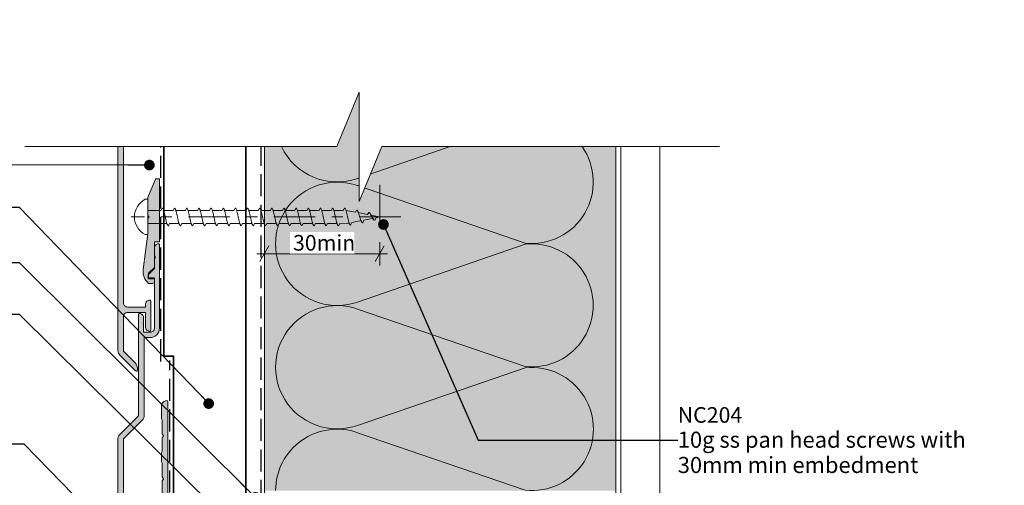
# Model space of a CAD drawing. Units: millimetres. Extents: x -198 to 184, y -213 to 232.
# Drawn here: x -68 to 184, y 113 to 232 of the extents above; entities that cross this region are included whole.
import ezdxf

# ---------------------------------------------------------------- set-up
doc = ezdxf.new("R2010")
doc.units = ezdxf.units.MM
doc.header["$MEASUREMENT"] = 0
for name, pattern in [('Double Dashed', [21.872221, 10.583333, -4.233333, 2.822222, -4.233333]), ('Hidden Line', [7.824444, 5.644444, -2.18]), ('Wipeout_Contour', [1000, 0, -1000])]:
    doc.linetypes.add(name, pattern=pattern)
for name, color, linetype, lineweight in [('0_Pen_No__1', 7, 'Continuous', 18), ('0_Pen_No__181', 7, 'Continuous', 5), ('0_Pen_No__182', 7, 'Continuous', 13), ('0_Pen_No__183', 7, 'Continuous', 18), ('0_Pen_No__184', 7, 'Continuous', 25), ('0_Pen_No__201', 1, 'Continuous', 25), ('0_Pen_No__41', 7, 'Continuous', 35), ('0_Pen_No__86', 7, 'Continuous', 25)]:
    doc.layers.add(name, color=color, linetype=linetype, lineweight=lineweight)
for name, color, linetype, lineweight, true_color in [('0_Pen_No__193', 7, 'Continuous', 13, 0xb9b9b9), ('0_Pen_No__195', 7, 'Continuous', 13, 0x8b8b8b), ('0_Pen_No__197', 7, 'Continuous', 13, 0x5c5c5c), ('0_Pen_No__236', 7, 'Continuous', 0, 0xf5f2da)]:
    doc.layers.add(name, color=color, linetype=linetype, lineweight=lineweight, true_color=true_color)
doc.styles.add('GENERATED_STYLE_1', font='txt')
doc.styles.add('GENERATED_STYLE_2', font='txt')
doc.dimstyles.new('GENERATED_STYLE__1', dxfattribs={"dimtxt": 4, "dimasz": 3.04, "dimexe": 0.18, "dimexo": 0.0625, "dimgap": 0, "dimtad": 1, "dimtih": 1, "dimtoh": 1, "dimdec": 0, "dimzin": 0, "dimdsep": 46, "dimtxsty": 'GENERATED_STYLE_1', "dimblk": 'ARROWHEAD_2', "dimblk1": 'ARROWHEAD_2', "dimblk2": 'ARROWHEAD_2', "dimcen": 0.09, "dimse1": 1, "dimse2": 1, "dimclrd": 7, "dimclre": 7, "dimclrt": 7, "dimadec": 0, "dimazin": 0, "dimtfac": 1, "dimtdec": 4, "dimtmove": 0, "dimatfit": 3, "dimfxl": 0, "dimtolj": 1, "dimtzin": 0, "dimarcsym": 0})
doc.dimstyles.new('GENERATED_STYLE__4', dxfattribs={"dimtxt": 0.18, "dimasz": 5.472, "dimexe": 0.18, "dimexo": 0.0625, "dimgap": 0, "dimtad": 0, "dimtih": 1, "dimtoh": 1, "dimdec": 4, "dimzin": 0, "dimdsep": 46, "dimcen": 0.09, "dimadec": 0, "dimazin": 0, "dimtfac": 1, "dimtdec": 4, "dimtmove": 0, "dimatfit": 3, "dimldrblk": 'ARROWHEAD_11', "dimfxl": 0, "dimtolj": 1, "dimtzin": 0, "dimarcsym": 0})

# ---------------------------------------------------------------- blocks, each defined once
blk = doc.blocks.new('*D9')
at = {"layer": '0_Pen_No__181', "color": 7, "linetype": 'Continuous', "lineweight": 5}
for p, q in [((-5.48, 168.96), (-5.48, 174.96)), ((24.06, 168.96), (24.06, 174.96)), ((-7.43, 171.96), (-5.48, 171.96)), ((-5.48, 171.96), (24.06, 171.96)), ((24.06, 171.96), (26.02, 171.96))]:
    blk.add_line(p, q, dxfattribs=at)
at = {"layer": '0_Pen_No__183', "color": 7, "linetype": 'Continuous', "lineweight": 18}
for p, q in [((-4.32, 173.96), (-6.63, 169.96)), ((22.91, 169.96), (25.22, 173.96))]:
    blk.add_line(p, q, dxfattribs=at)
at = {"color": 254, "linetype": 'Wipeout_Contour', "lineweight": 0, "ltscale": 700.795602}
blk.add_wipeout([(1.06, 171.97), (17.53, 171.97), (17.53, 177.55), (1.06, 177.55)], dxfattribs=at)
at = {"layer": '0_Pen_No__86', "color": 7, "lineweight": 25, "insert": (1.85, 172.76), "char_height": 4, "attachment_point": 7, "style": 'GENERATED_STYLE_1'}
blk.add_mtext('\\A1;{\\pql;\\fArial|b0|i0|c0|p34;30min}', dxfattribs=at)
blk = doc.blocks.new('ARROWHEAD_2')
at = {"color": 0, "linetype": 'Continuous', "lineweight": 0}
for p, q in [((0, 0), (-1, 0)), ((-0.378, -0.655), (0.378, 0.655))]:
    blk.add_line(p, q, dxfattribs=at)
blk = doc.blocks.new('CI Tools Screw[3]_1', base_point=(-35.34, 181.38))
at = {"layer": '0_Pen_No__195', "color": 252, "linetype": 'Continuous', "lineweight": 13, "true_color": 0x8b8b8b}
for p, q in [((-35.34, 185.91), (-36.02, 185.91)), ((-35.34, 176.85), (-35.34, 185.91)), ((-35.34, 183.04), (-35.34, 179.72)), ((-35.34, 183.04), (-31.94, 183.04)), ((-31.94, 183.04), (-31.62, 183.64)), ((-31.31, 183.04), (-28.82, 183.04)), ((-28.82, 183.04), (-28.51, 183.64)), ((-28.2, 183.04), (-25.71, 183.04)), ((-25.71, 183.04), (-25.4, 183.64)), ((-25.09, 183.04), (-22.6, 183.04)), ((-22.6, 183.04), (-22.29, 183.64)), ((-21.98, 183.04), (-19.49, 183.04)), ((-19.49, 183.04), (-19.18, 183.64)), ((-18.87, 183.04), (-16.38, 183.04)), ((-16.38, 183.04), (-16.07, 183.64)), ((-15.76, 183.04), (-13.27, 183.04)), ((-13.27, 183.04), (-12.96, 183.64)), ((-12.65, 183.04), (-10.16, 183.04)), ((-10.16, 183.04), (-9.85, 183.64)), ((-9.54, 183.04), (-7.05, 183.04)), ((-7.05, 183.04), (-6.74, 183.64)), ((-6.42, 183.04), (-3.94, 183.04)), ((-3.94, 183.04), (-3.62, 183.64)), ((-3.31, 183.04), (-0.82, 183.04)), ((-0.82, 183.04), (-0.51, 183.64)), ((-0.2, 183.04), (2.29, 183.04)), ((2.29, 183.04), (2.6, 183.64)), ((2.91, 183.04), (5.4, 183.04)), ((5.4, 183.04), (5.71, 183.64)), ((6.02, 183.04), (8.51, 183.04)), ((8.51, 183.04), (8.82, 183.64)), ((9.13, 183.04), (11.62, 183.04)), ((11.62, 183.04), (11.93, 183.64)), ((12.24, 183.04), (14.73, 183.04)), ((14.73, 183.04), (15.04, 183.64)), ((15.35, 183.04), (17.84, 182.62)), ((17.84, 182.62), (18.15, 183.16)), ((18.46, 182.5), (20.95, 182)), ((20.95, 182), (21.26, 182.54)), ((21.58, 181.88), (24.06, 181.38)), ((-35.34, 179.72), (-30.35, 179.72)), ((-29.76, 179.72), (-30.07, 179.12)), ((-29.76, 179.72), (-27.27, 179.72)), ((-26.65, 179.72), (-26.96, 179.12)), ((-26.65, 179.72), (-24.16, 179.72)), ((-23.54, 179.72), (-23.85, 179.12)), ((-23.54, 179.72), (-21.05, 179.72)), ((-20.42, 179.72), (-20.74, 179.12)), ((-20.42, 179.72), (-17.94, 179.72)), ((-17.31, 179.72), (-17.62, 179.12)), ((-17.31, 179.72), (-14.82, 179.72)), ((-14.2, 179.72), (-14.51, 179.12)), ((-14.2, 179.72), (-11.71, 179.72)), ((-11.09, 179.72), (-11.4, 179.12)), ((-11.09, 179.72), (-8.6, 179.72)), ((-7.98, 179.72), (-8.29, 179.12)), ((-7.98, 179.72), (-5.49, 179.72)), ((-4.87, 179.72), (-5.18, 179.12)), ((-4.87, 179.72), (-2.38, 179.72)), ((-1.76, 179.72), (-2.07, 179.12)), ((-1.76, 179.72), (0.73, 179.72)), ((1.35, 179.72), (1.04, 179.12)), ((1.35, 179.72), (3.84, 179.72)), ((4.46, 179.72), (4.15, 179.12)), ((4.46, 179.72), (6.95, 179.72)), ((7.58, 179.72), (7.26, 179.12)), ((7.58, 179.72), (10.06, 179.72)), ((10.69, 179.72), (10.38, 179.12)), ((10.69, 179.72), (13.18, 179.72)), ((13.8, 179.72), (13.49, 179.12)), ((13.8, 179.72), (16.29, 179.82)), ((16.91, 179.95), (16.6, 179.29)), ((16.91, 179.95), (19.4, 180.45)), ((20.02, 180.57), (19.71, 179.91)), ((20.02, 180.57), (22.51, 181.07)), ((23.13, 181.19), (22.82, 180.53)), ((23.13, 181.19), (24.06, 181.38)), ((-36.02, 176.85), (-35.34, 176.85))]:
    blk.add_line(p, q, dxfattribs=at)
at = {"layer": '0_Pen_No__195', "color": 252, "linetype": 'Continuous', "lineweight": 13, "true_color": 0x8b8b8b, "flags": 128}
for points in [[(-31.62, 183.64), (-31.58, 183.63), (-31.54, 183.61), (-31.49, 183.56), (-31.45, 183.5), (-31.41, 183.43), (-31.36, 183.34), (-31.32, 183.23), (-31.28, 183.11), (-31.24, 182.98), (-31.19, 182.83), (-31.15, 182.68), (-31.11, 182.51), (-31.06, 182.34), (-31.02, 182.15), (-30.98, 181.97), (-30.93, 181.77), (-30.89, 181.58), (-30.85, 181.38), (-30.8, 181.18), (-30.76, 180.99), (-30.72, 180.8), (-30.67, 180.61), (-30.63, 180.43), (-30.59, 180.25), (-30.54, 180.08), (-30.5, 179.93), (-30.46, 179.78), (-30.41, 179.65), (-30.37, 179.53), (-30.33, 179.42), (-30.28, 179.33), (-30.24, 179.26), (-30.2, 179.2), (-30.15, 179.15), (-30.11, 179.13), (-30.07, 179.12)], [(-28.51, 183.64), (-28.47, 183.63), (-28.43, 183.61), (-28.38, 183.56), (-28.34, 183.5), (-28.3, 183.43), (-28.25, 183.34), (-28.21, 183.23), (-28.17, 183.11), (-28.12, 182.98), (-28.08, 182.83), (-28.04, 182.68), (-27.99, 182.51), (-27.95, 182.34), (-27.91, 182.15), (-27.86, 181.97), (-27.82, 181.77), (-27.78, 181.58), (-27.74, 181.38), (-27.69, 181.18), (-27.65, 180.99), (-27.61, 180.8), (-27.56, 180.61), (-27.52, 180.43), (-27.48, 180.25), (-27.43, 180.08), (-27.39, 179.93), (-27.35, 179.78), (-27.3, 179.65), (-27.26, 179.53), (-27.22, 179.42), (-27.17, 179.33), (-27.13, 179.26), (-27.09, 179.2), (-27.04, 179.15), (-27, 179.13), (-26.96, 179.12)], [(-25.4, 183.64), (-25.36, 183.63), (-25.32, 183.61), (-25.27, 183.56), (-25.23, 183.5), (-25.19, 183.43), (-25.14, 183.34), (-25.1, 183.23), (-25.06, 183.11), (-25.01, 182.98), (-24.97, 182.83), (-24.93, 182.68), (-24.88, 182.51), (-24.84, 182.34), (-24.8, 182.15), (-24.75, 181.97), (-24.71, 181.77), (-24.67, 181.58), (-24.62, 181.38), (-24.58, 181.18), (-24.54, 180.99), (-24.49, 180.8), (-24.45, 180.61), (-24.41, 180.43), (-24.36, 180.25), (-24.32, 180.08), (-24.28, 179.93), (-24.24, 179.78), (-24.19, 179.65), (-24.15, 179.53), (-24.11, 179.42), (-24.06, 179.33), (-24.02, 179.26), (-23.98, 179.2), (-23.93, 179.15), (-23.89, 179.13), (-23.85, 179.12)], [(-22.29, 183.64), (-22.25, 183.63), (-22.2, 183.61), (-22.16, 183.56), (-22.12, 183.5), (-22.07, 183.43), (-22.03, 183.34), (-21.99, 183.23), (-21.95, 183.11), (-21.9, 182.98), (-21.86, 182.83), (-21.82, 182.68), (-21.77, 182.51), (-21.73, 182.34), (-21.69, 182.15), (-21.64, 181.97), (-21.6, 181.77), (-21.56, 181.58), (-21.51, 181.38), (-21.47, 181.18), (-21.43, 180.99), (-21.38, 180.8), (-21.34, 180.61), (-21.3, 180.43), (-21.25, 180.25), (-21.21, 180.08), (-21.17, 179.93), (-21.12, 179.78), (-21.08, 179.65), (-21.04, 179.53), (-20.99, 179.42), (-20.95, 179.33), (-20.91, 179.26), (-20.86, 179.2), (-20.82, 179.15), (-20.78, 179.13), (-20.74, 179.12)], [(-19.18, 183.64), (-19.14, 183.63), (-19.09, 183.61), (-19.05, 183.56), (-19.01, 183.5), (-18.96, 183.43), (-18.92, 183.34), (-18.88, 183.23), (-18.83, 183.11), (-18.79, 182.98), (-18.75, 182.83), (-18.7, 182.68), (-18.66, 182.51), (-18.62, 182.34), (-18.57, 182.15), (-18.53, 181.97), (-18.49, 181.77), (-18.45, 181.58), (-18.4, 181.38), (-18.36, 181.18), (-18.32, 180.99), (-18.27, 180.8), (-18.23, 180.61), (-18.19, 180.43), (-18.14, 180.25), (-18.1, 180.08), (-18.06, 179.93), (-18.01, 179.78), (-17.97, 179.65), (-17.93, 179.53), (-17.88, 179.42), (-17.84, 179.33), (-17.8, 179.26), (-17.75, 179.2), (-17.71, 179.15), (-17.67, 179.13), (-17.62, 179.12)], [(-16.07, 183.64), (-16.03, 183.63), (-15.98, 183.61), (-15.94, 183.56), (-15.9, 183.5), (-15.85, 183.43), (-15.81, 183.34), (-15.77, 183.23), (-15.72, 183.11), (-15.68, 182.98), (-15.64, 182.83), (-15.59, 182.68), (-15.55, 182.51), (-15.51, 182.34), (-15.46, 182.15), (-15.42, 181.97), (-15.38, 181.77), (-15.33, 181.58), (-15.29, 181.38), (-15.25, 181.18), (-15.2, 180.99), (-15.16, 180.8), (-15.12, 180.61), (-15.07, 180.43), (-15.03, 180.25), (-14.99, 180.08), (-14.95, 179.93), (-14.9, 179.78), (-14.86, 179.65), (-14.82, 179.53), (-14.77, 179.42), (-14.73, 179.33), (-14.69, 179.26), (-14.64, 179.2), (-14.6, 179.15), (-14.56, 179.13), (-14.51, 179.12)], [(-12.96, 183.64), (-12.91, 183.63), (-12.87, 183.61), (-12.83, 183.56), (-12.78, 183.5), (-12.74, 183.43), (-12.7, 183.34), (-12.65, 183.23), (-12.61, 183.11), (-12.57, 182.98), (-12.53, 182.83), (-12.48, 182.68), (-12.44, 182.51), (-12.4, 182.34), (-12.35, 182.15), (-12.31, 181.97), (-12.27, 181.77), (-12.22, 181.58), (-12.18, 181.38), (-12.14, 181.18), (-12.09, 180.99), (-12.05, 180.8), (-12.01, 180.61), (-11.96, 180.43), (-11.92, 180.25), (-11.88, 180.08), (-11.83, 179.93), (-11.79, 179.78), (-11.75, 179.65), (-11.7, 179.53), (-11.66, 179.42), (-11.62, 179.33), (-11.57, 179.26), (-11.53, 179.2), (-11.49, 179.15), (-11.45, 179.13), (-11.4, 179.12)], [(-9.85, 183.64), (-9.8, 183.63), (-9.76, 183.61), (-9.72, 183.56), (-9.67, 183.5), (-9.63, 183.43), (-9.59, 183.34), (-9.54, 183.23), (-9.5, 183.11), (-9.46, 182.98), (-9.41, 182.83), (-9.37, 182.68), (-9.33, 182.51), (-9.28, 182.34), (-9.24, 182.15), (-9.2, 181.97), (-9.15, 181.77), (-9.11, 181.58), (-9.07, 181.38), (-9.03, 181.18), (-8.98, 180.99), (-8.94, 180.8), (-8.9, 180.61), (-8.85, 180.43), (-8.81, 180.25), (-8.77, 180.08), (-8.72, 179.93), (-8.68, 179.78), (-8.64, 179.65), (-8.59, 179.53), (-8.55, 179.42), (-8.51, 179.33), (-8.46, 179.26), (-8.42, 179.2), (-8.38, 179.15), (-8.33, 179.13), (-8.29, 179.12)], [(-6.74, 183.64), (-6.69, 183.63), (-6.65, 183.61), (-6.61, 183.56), (-6.56, 183.5), (-6.52, 183.43), (-6.48, 183.34), (-6.43, 183.23), (-6.39, 183.11), (-6.35, 182.98), (-6.3, 182.83), (-6.26, 182.68), (-6.22, 182.51), (-6.17, 182.34), (-6.13, 182.15), (-6.09, 181.97), (-6.04, 181.77), (-6, 181.58), (-5.96, 181.38), (-5.91, 181.18), (-5.87, 180.99), (-5.83, 180.8), (-5.78, 180.61), (-5.74, 180.43), (-5.7, 180.25), (-5.65, 180.08), (-5.61, 179.93), (-5.57, 179.78), (-5.53, 179.65), (-5.48, 179.53), (-5.44, 179.42), (-5.4, 179.33), (-5.35, 179.26), (-5.31, 179.2), (-5.27, 179.15), (-5.22, 179.13), (-5.18, 179.12)], [(-3.62, 183.64), (-3.58, 183.63), (-3.54, 183.61), (-3.49, 183.56), (-3.45, 183.5), (-3.41, 183.43), (-3.36, 183.34), (-3.32, 183.23), (-3.28, 183.11), (-3.24, 182.98), (-3.19, 182.83), (-3.15, 182.68), (-3.11, 182.51), (-3.06, 182.34), (-3.02, 182.15), (-2.98, 181.97), (-2.93, 181.77), (-2.89, 181.58), (-2.85, 181.38), (-2.8, 181.18), (-2.76, 180.99), (-2.72, 180.8), (-2.67, 180.61), (-2.63, 180.43), (-2.59, 180.25), (-2.54, 180.08), (-2.5, 179.93), (-2.46, 179.78), (-2.41, 179.65), (-2.37, 179.53), (-2.33, 179.42), (-2.28, 179.33), (-2.24, 179.26), (-2.2, 179.2), (-2.15, 179.15), (-2.11, 179.13), (-2.07, 179.12)], [(-0.51, 183.64), (-0.47, 183.63), (-0.43, 183.61), (-0.38, 183.56), (-0.34, 183.5), (-0.3, 183.43), (-0.25, 183.34), (-0.21, 183.23), (-0.17, 183.11), (-0.12, 182.98), (-0.08, 182.83), (-0.04, 182.68), (0.01, 182.51), (0.05, 182.34), (0.09, 182.15), (0.14, 181.97), (0.18, 181.77), (0.22, 181.58), (0.26, 181.38), (0.31, 181.18), (0.35, 180.99), (0.39, 180.8), (0.44, 180.61), (0.48, 180.43), (0.52, 180.25), (0.57, 180.08), (0.61, 179.93), (0.65, 179.78), (0.7, 179.65), (0.74, 179.53), (0.78, 179.42), (0.83, 179.33), (0.87, 179.26), (0.91, 179.2), (0.96, 179.15), (1, 179.13), (1.04, 179.12)], [(2.6, 183.64), (2.64, 183.63), (2.68, 183.61), (2.73, 183.56), (2.77, 183.5), (2.81, 183.43), (2.86, 183.34), (2.9, 183.23), (2.94, 183.11), (2.99, 182.98), (3.03, 182.83), (3.07, 182.68), (3.12, 182.51), (3.16, 182.34), (3.2, 182.15), (3.25, 181.97), (3.29, 181.77), (3.33, 181.58), (3.38, 181.38), (3.42, 181.18), (3.46, 180.99), (3.51, 180.8), (3.55, 180.61), (3.59, 180.43), (3.64, 180.25), (3.68, 180.08), (3.72, 179.93), (3.76, 179.78), (3.81, 179.65), (3.85, 179.53), (3.89, 179.42), (3.94, 179.33), (3.98, 179.26), (4.02, 179.2), (4.07, 179.15), (4.11, 179.13), (4.15, 179.12)], [(5.71, 183.64), (5.75, 183.63), (5.8, 183.61), (5.84, 183.56), (5.88, 183.5), (5.93, 183.43), (5.97, 183.34), (6.01, 183.23), (6.05, 183.11), (6.1, 182.98), (6.14, 182.83), (6.18, 182.68), (6.23, 182.51), (6.27, 182.34), (6.31, 182.15), (6.36, 181.97), (6.4, 181.77), (6.44, 181.58), (6.49, 181.38), (6.53, 181.18), (6.57, 180.99), (6.62, 180.8), (6.66, 180.61), (6.7, 180.43), (6.75, 180.25), (6.79, 180.08), (6.83, 179.93), (6.88, 179.78), (6.92, 179.65), (6.96, 179.53), (7.01, 179.42), (7.05, 179.33), (7.09, 179.26), (7.14, 179.2), (7.18, 179.15), (7.22, 179.13), (7.26, 179.12)], [(8.82, 183.64), (8.86, 183.63), (8.91, 183.61), (8.95, 183.56), (8.99, 183.5), (9.04, 183.43), (9.08, 183.34), (9.12, 183.23), (9.17, 183.11), (9.21, 182.98), (9.25, 182.83), (9.3, 182.68), (9.34, 182.51), (9.38, 182.34), (9.43, 182.15), (9.47, 181.97), (9.51, 181.77), (9.55, 181.58), (9.6, 181.38), (9.64, 181.18), (9.68, 180.99), (9.73, 180.8), (9.77, 180.61), (9.81, 180.43), (9.86, 180.25), (9.9, 180.08), (9.94, 179.93), (9.99, 179.78), (10.03, 179.65), (10.07, 179.53), (10.12, 179.42), (10.16, 179.33), (10.2, 179.26), (10.25, 179.2), (10.29, 179.15), (10.33, 179.13), (10.38, 179.12)], [(11.93, 183.64), (11.97, 183.63), (12.02, 183.61), (12.06, 183.56), (12.1, 183.5), (12.15, 183.43), (12.19, 183.34), (12.23, 183.23), (12.28, 183.11), (12.32, 182.98), (12.36, 182.83), (12.41, 182.68), (12.45, 182.51), (12.49, 182.34), (12.54, 182.15), (12.58, 181.97), (12.62, 181.77), (12.67, 181.58), (12.71, 181.38), (12.75, 181.18), (12.8, 180.99), (12.84, 180.8), (12.88, 180.61), (12.93, 180.43), (12.97, 180.25), (13.01, 180.08), (13.05, 179.93), (13.1, 179.78), (13.14, 179.65), (13.18, 179.53), (13.23, 179.42), (13.27, 179.33), (13.31, 179.26), (13.36, 179.2), (13.4, 179.15), (13.44, 179.13), (13.49, 179.12)], [(15.04, 183.64), (15.09, 183.63), (15.13, 183.61), (15.17, 183.56), (15.22, 183.5), (15.26, 183.43), (15.3, 183.34), (15.35, 183.23), (15.39, 183.11), (15.43, 182.98), (15.47, 182.83), (15.52, 182.68), (15.56, 182.51), (15.6, 182.34), (15.65, 182.15), (15.69, 181.97), (15.73, 181.77), (15.78, 181.58), (15.82, 181.38), (15.86, 181.19), (15.91, 180.99), (15.95, 180.81), (15.99, 180.62), (16.04, 180.45), (16.08, 180.28), (16.12, 180.13), (16.17, 179.98), (16.21, 179.85), (16.25, 179.72), (16.3, 179.62), (16.34, 179.52), (16.38, 179.44), (16.43, 179.38), (16.47, 179.33), (16.51, 179.3), (16.55, 179.29), (16.6, 179.29)], [(18.15, 183.16), (18.2, 183.15), (18.24, 183.12), (18.28, 183.08), (18.33, 183.02), (18.37, 182.96), (18.41, 182.88), (18.46, 182.79), (18.5, 182.69), (18.54, 182.59), (18.59, 182.47), (18.63, 182.35), (18.67, 182.22), (18.72, 182.09), (18.76, 181.95), (18.8, 181.81), (18.85, 181.67), (18.89, 181.52), (18.93, 181.38), (18.97, 181.24), (19.02, 181.1), (19.06, 180.97), (19.1, 180.84), (19.15, 180.71), (19.19, 180.59), (19.23, 180.48), (19.28, 180.38), (19.32, 180.29), (19.36, 180.2), (19.41, 180.13), (19.45, 180.06), (19.49, 180.01), (19.54, 179.97), (19.58, 179.93), (19.62, 179.91), (19.67, 179.91), (19.71, 179.91)], [(21.26, 182.54), (21.31, 182.53), (21.35, 182.51), (21.39, 182.48), (21.44, 182.44), (21.48, 182.39), (21.52, 182.34), (21.57, 182.28), (21.61, 182.22), (21.65, 182.15), (21.7, 182.07), (21.74, 181.99), (21.78, 181.91), (21.83, 181.82), (21.87, 181.74), (21.91, 181.65), (21.96, 181.56), (22, 181.47), (22.04, 181.38), (22.09, 181.29), (22.13, 181.21), (22.17, 181.13), (22.22, 181.05), (22.26, 180.97), (22.3, 180.9), (22.35, 180.84), (22.39, 180.78), (22.43, 180.73), (22.47, 180.68), (22.52, 180.64), (22.56, 180.6), (22.6, 180.57), (22.65, 180.55), (22.69, 180.54), (22.73, 180.53), (22.78, 180.53), (22.82, 180.53)]]:
    blk.add_lwpolyline(points, dxfattribs=at)
at = {"layer": '0_Pen_No__195', "color": 252, "linetype": 'Continuous', "lineweight": 13, "true_color": 0x8b8b8b}
blk.add_arc((-33.61, 181.38), 5.13, 118.0353, 241.9647, dxfattribs=at)
blk = doc.blocks.new('ARROWHEAD_11')
at = {"color": 0, "linetype": 'Continuous', "lineweight": 0}
blk.add_line((0, 0), (-1, 0), dxfattribs=at)
at = {"color": 0, "linetype": 'Continuous', "lineweight": 0, "const_width": 0.25, "flags": 128}
blk.add_lwpolyline([(-0.125, 0, 1), (0.125, 0, 1)], format="xyb", close=True, dxfattribs=at)

msp = doc.modelspace()

# ---------------------------------------------------------------- hatches: boundary and pattern name
at = {"layer": '0_Pen_No__193', "linetype": 'Continuous', "lineweight": 13, "true_color": 0xb9b9b9}
for points in [[(-41.53, 159.31), (-41.53, 200.75), (-42.98, 200.75), (-42.98, 147.17, 0.198912), (-42.48, 145.97), (-38.49, 141.98, 0.668179), (-37.98, 142.19), (-37.98, 142.62, 0.198912), (-38.57, 144.03), (-41.49, 146.96, -0.198912), (-41.58, 147.17), (-41.58, 155.91, -0.414214), (-40.58, 156.91), (-35.88, 156.91), (-35.88, 153.11, 0.414214), (-34.88, 152.11, 0.414214), (-34.58, 152.41), (-34.58, 159.81, 0.414214), (-34.88, 160.11, 0.414214), (-35.88, 159.11), (-35.88, 158.31), (-40.53, 158.31, -0.414214)], [(-32.34, 175.18), (-32.34, 190.98, 0.414214), (-32.54, 191.18), (-33.21, 191.18, 0.302776), (-33.39, 191.06), (-35.18, 186.75, 0.09902), (-35.34, 185.98), (-35.34, 181.78), (-34.94, 181.38), (-35.34, 180.98), (-35.34, 177.18), (-36.53, 167.93, 0.243329), (-35.14, 164.38), (-34.14, 164.38, 0.414214), (-33.64, 164.88), (-33.64, 165.58, 0.414214), (-33.84, 165.78), (-35.14, 165.78), (-35.14, 166.98), (-33.64, 168.48), (-33.64, 174.98), (-32.54, 174.98, 0.414214)], [(-33.64, 165.58), (-33.64, 152.88, -0.414214), (-34.64, 151.88), (-36.44, 151.88), (-36.44, 155.68, 0.414214), (-37.44, 156.68, 0.414214), (-37.74, 156.38), (-37.74, 130.58, -0.198912), (-37.83, 130.37), (-42.51, 125.68, 0.198912), (-43.04, 124.41), (-43.04, -1.09), (-41.64, -0.64), (-41.64, 5.88, -0.414214), (-40.64, 6.88), (-38.37, 6.88, -0.250083), (-37.76, 6.88), (-35.94, 6.88), (-35.94, 3.08, 0.303063), (-35.32, 2.16), (-34.74, 2.16, 0.213258), (-34.64, 2.38), (-34.64, 9.78, 0.414214), (-34.94, 10.08, 0.414214), (-35.94, 9.08), (-35.94, 8.28), (-40.59, 8.28, -0.414214), (-41.59, 9.28), (-41.59, 75.88, -0.414214), (-40.59, 76.88), (-32.99, 76.88, 1), (-32.99, 78.18), (-40.59, 78.18, -0.414214), (-41.59, 79.18), (-41.59, 124.43, -0.198912), (-41.5, 124.64), (-36.77, 129.38, 0.198912), (-36.24, 130.65), (-36.24, 150.48), (-34.74, 150.48, 0.414214), (-32.34, 152.88), (-32.34, 174.18, 0.414214), (-32.64, 174.48, 0.414214), (-33.64, 173.48), (-33.64, 171.6), (-33.34, 171.08), (-33.64, 170.56), (-33.64, 168.18), (-35.24, 166.58), (-35.24, 165.78, 0.414214), (-35.04, 165.58)], [(-31.81, 85.7), (-31.61, 85.36), (-31.61, 81.88), (-31.31, 81.36), (-31.61, 80.84), (-31.61, 77.36), (-31.81, 77.01), (-31.81, 74.7), (-31.61, 74.36), (-31.61, 70.88), (-31.31, 70.36), (-31.61, 69.84), (-31.61, 66.36), (-31.81, 66.01), (-31.81, 63.7), (-31.61, 63.36), (-31.61, 59.88), (-31.31, 59.36), (-31.61, 58.84), (-31.61, 55.36), (-31.81, 55.01), (-31.81, 16.55, -0.06754), (-32.53, 11.22), (-33.67, 7.12, 0.06754), (-34.21, 3.12), (-34.21, 2.16), (-36.31, 2.16, -0.414214), (-36.81, 2.66), (-36.81, 4.29, 0.131653), (-37.39, 6.44), (-37.5, 6.63, 1), (-38.62, 5.98), (-38.51, 5.79, -0.131653), (-38.11, 4.29), (-38.11, 2.66, 0.414214), (-36.11, 0.66), (-30.51, 0.66, 0.41423), (-30.21, 0.96, 0.414209), (-31.21, 1.96), (-32.61, 1.96), (-32.61, 3.12, -0.06754), (-32.13, 6.69), (-30.99, 10.79, 0.06754), (-30.21, 16.55), (-30.21, 134.06, 0.414214), (-30.51, 134.36, 0.414214), (-31.81, 133.06), (-31.81, 129.7), (-31.61, 129.36), (-31.61, 125.88), (-31.31, 125.36), (-31.61, 124.84), (-31.61, 121.36), (-31.81, 121.01), (-31.81, 118.7), (-31.61, 118.36), (-31.61, 114.88), (-31.31, 114.36), (-31.61, 113.84), (-31.61, 110.36), (-31.81, 110.01), (-31.81, 107.7), (-31.61, 107.36), (-31.61, 103.88), (-31.31, 103.36), (-31.61, 102.84), (-31.61, 99.36), (-31.81, 99.01), (-31.81, 96.7), (-31.61, 96.36), (-31.61, 92.88), (-31.31, 92.36), (-31.61, 91.84), (-31.61, 88.36), (-31.81, 88.01)]]:
    msp.add_hatch(color=9, dxfattribs=at).paths.add_polyline_path(points)
at = {"layer": '0_Pen_No__236', "linetype": 'Continuous', "lineweight": 0, "true_color": 0xf5f2da}
msp.add_hatch(color=7, dxfattribs=at).paths.add_polyline_path([(-5.48, 111.33), (84.52, 111.33), (84.52, 199.4), (18.83, 199.4), (18.83, 213.33), (13.1, 199.4), (-5.48, 199.4)])

# ---------------------------------------------------------------- linework, layer by layer
at = {"layer": '0_Pen_No__1', "color": 7, "linetype": 'Continuous', "lineweight": 18, "flags": 128}
for points in [[(-41.53, 159.31), (-41.53, 200.75), (-42.98, 200.75), (-42.98, 147.17, 0.198912), (-42.48, 145.97), (-38.49, 141.98, 0.668179), (-37.98, 142.19), (-37.98, 142.62, 0.198912), (-38.57, 144.03), (-41.49, 146.96, -0.198912), (-41.58, 147.17), (-41.58, 155.91, -0.414214), (-40.58, 156.91), (-35.88, 156.91), (-35.88, 153.11, 0.414214), (-34.88, 152.11, 0.414214), (-34.58, 152.41), (-34.58, 159.81, 0.414214), (-34.88, 160.11, 0.414214), (-35.88, 159.11), (-35.88, 158.31), (-40.53, 158.31, -0.414214)], [(-32.34, 175.18), (-32.34, 190.98, 0.414214), (-32.54, 191.18), (-33.21, 191.18, 0.302776), (-33.39, 191.06), (-35.18, 186.75, 0.09902), (-35.34, 185.98), (-35.34, 181.78), (-34.94, 181.38), (-35.34, 180.98), (-35.34, 177.18), (-36.53, 167.93, 0.243329), (-35.14, 164.38), (-34.14, 164.38, 0.414214), (-33.64, 164.88), (-33.64, 165.58, 0.414214), (-33.84, 165.78), (-35.14, 165.78), (-35.14, 166.98), (-33.64, 168.48), (-33.64, 174.98), (-32.54, 174.98, 0.414214)]]:
    msp.add_lwpolyline(points, format="xyb", close=True, dxfattribs=at)
for points in [[(-41.59, 79.18), (-41.59, 124.43, -0.198912), (-41.5, 124.64), (-36.77, 129.38, 0.198912), (-36.24, 130.65), (-36.24, 150.48), (-34.74, 150.48, 0.414214), (-32.34, 152.88), (-32.34, 174.18, 0.414214), (-32.64, 174.48, 0.414214), (-33.64, 173.48), (-33.64, 171.6), (-33.34, 171.08), (-33.64, 170.56), (-33.64, 168.18), (-35.24, 166.58), (-35.24, 165.78, 0.414214), (-35.04, 165.58), (-33.64, 165.58), (-33.64, 152.88, -0.414214), (-34.64, 151.88), (-36.44, 151.88), (-36.44, 155.68, 0.414214), (-37.44, 156.68, 0.414214), (-37.74, 156.38), (-37.74, 130.58, -0.198912), (-37.83, 130.37), (-42.51, 125.68, 0.198912), (-43.04, 124.41), (-43.04, -1.09)], [(-30.21, 16.55), (-30.21, 134.06, 0.414214), (-30.51, 134.36, 0.414214), (-31.81, 133.06), (-31.81, 129.7), (-31.61, 129.36), (-31.61, 125.88), (-31.31, 125.36), (-31.61, 124.84), (-31.61, 121.36), (-31.81, 121.01), (-31.81, 118.7), (-31.61, 118.36), (-31.61, 114.88), (-31.31, 114.36), (-31.61, 113.84), (-31.61, 110.36)]]:
    msp.add_lwpolyline(points, format="xyb", dxfattribs=at)
at = {"layer": '0_Pen_No__181', "color": 7, "linetype": 'Double Dashed', "lineweight": 5}
msp.add_line((29.42, 181.38), (-39.58, 181.38), dxfattribs=at)
at = {"layer": '0_Pen_No__184', "color": 7, "linetype": 'Hidden Line', "lineweight": 25}
msp.add_lwpolyline([(-6.35, 200.13), (-6.35, -29.56), (84.39, -29.56)], dxfattribs=at)
at = {"layer": '0_Pen_No__195', "color": 252, "linetype": 'Continuous', "lineweight": 13, "true_color": 0x8b8b8b}
for p, q in [((-5.48, 201.19), (-5.48, 13.8)), ((84.52, 200.66), (84.52, 56.21))]:
    msp.add_line(p, q, dxfattribs=at)
for points in [[(75.86, 199.4, -0.644755), (61.32, 174.66), (18.39, 189.4, 1.409091), (18.39, 159.59), (61.32, 174.41, -1.110379), (61.32, 143.08), (18.39, 157.81, 1.408797), (18.39, 128.01), (61.32, 142.74, -1.113892), (61.32, 111.42), (18.39, 126.15, 0.516822), (-2.61, 111.33)], [(-1.1, 199.4, 0.385895), (18.39, 191.26), (42.11, 199.4)]]:
    msp.add_lwpolyline(points, format="xyb", dxfattribs=at)
at = {"layer": '0_Pen_No__195', "color": 252, "linetype": 'Double Dashed', "lineweight": 13, "true_color": 0x8b8b8b}
msp.add_lwpolyline([(24.06, 189.62), (24.06, 177.32)], dxfattribs=at)
at = {"layer": '0_Pen_No__197', "color": 251, "linetype": 'Continuous', "lineweight": 13, "true_color": 0x5c5c5c}
msp.add_lwpolyline([(95.75, -43.58), (85.75, -43.58), (85.75, 203.67), (95.75, 203.67)], close=True, dxfattribs=at)
at = {"layer": '0_Pen_No__201', "color": 1, "linetype": 'Hidden Line', "lineweight": 25}
for points in [[(-31.95, 144.41), (-31.95, 199.4)], [(-29.65, 24.77), (-29.65, 144.64)]]:
    msp.add_lwpolyline(points, dxfattribs=at)
at = {"layer": '0_Pen_No__41', "color": 7, "linetype": 'Continuous', "lineweight": 35}
msp.add_lwpolyline([(-28.76, 24.07), (-13.74, 24.07), (-13.74, 68.23), (-10.26, 68.23), (-10.26, 200.84), (-31.21, 200.84), (-31.21, 145.76), (-28.76, 145.76)], close=True, dxfattribs=at)

# ---------------------------------------------------------------- leaders
at = {"layer": '0_Pen_No__182', "color": 7, "linetype": 'Continuous', "lineweight": 13, "annotation_type": 0, "has_hookline": 1, "hookline_direction": 1, "text_width": 102.2}
msp.add_leader([(-19.74, 133.6), (-68.17, 183.83), (-95.71, 183.83)], dimstyle='GENERATED_STYLE__4', dxfattribs=at)

# ---------------------------------------------------------------- wipeouts: each hides what was drawn before it
at = {"color": 7, "linetype": 'Wipeout_Contour', "lineweight": 25, "ltscale": 763.240198}
msp.add_wipeout([(99.96, 134.07), (183.97, 134.07), (183.97, 114.03), (99.96, 114.03)], dxfattribs=at).dxf.layer = '0_Pen_No__86'

# ---------------------------------------------------------------- next in the draw order: texts
at = {"layer": '0_Pen_No__86', "color": 7, "linetype": 'Continuous', "lineweight": 25, "insert": (100.36, 124.26), "char_height": 4, "width": 83.2089, "attachment_point": 4, "line_spacing_factor": 0.941528, "style": 'GENERATED_STYLE_2'}
msp.add_mtext('\\A1;{\\pql;\\fArial|b1|i0|c0|p34;NC204\\P\\pql;\\fArial|b0|i0|c0|p34;\\H1.030272x;10g ss pan head screws with 30mm min embedment}', dxfattribs=at)

# ---------------------------------------------------------------- next in the draw order: dimensions: what is measured, and where the dimension line sits
at = {"color": 7, "linetype": 'Continuous', "lineweight": 5}
dim = msp.add_linear_dim(base=(24.06, 171.96), p1=(-5.48, 111.33), p2=(24.06, 177.32), text='<MeasuredValue>min', dimstyle='GENERATED_STYLE__1', dxfattribs=at)
dim.commit()
dim.dimension.update_dxf_attribs({"geometry": '*D9', "text_midpoint": (29.5, 174.76), "dimtype": 160})

# ---------------------------------------------------------------- next in the draw order: wipeouts: each hides what was drawn before it
at = {"color": 254, "linetype": 'Wipeout_Contour', "lineweight": 0, "ltscale": 1937.716649}
msp.add_wipeout([(-66.8, 199.4), (13.1, 199.4), (18.83, 213.33), (18.83, 199.4), (18.83, 185.33), (24.56, 199.4), (111.08, 199.4), (111.08, 231.88), (-66.8, 231.88)], dxfattribs=at)

# ---------------------------------------------------------------- next in the draw order: linework, layer by layer
at = {"layer": '0_Pen_No__195', "color": 252, "linetype": 'Continuous', "lineweight": 13, "true_color": 0x8b8b8b}
msp.add_lwpolyline([(-66.8, 199.4), (13.1, 199.4), (18.83, 213.33), (18.83, 185.33), (24.56, 199.4), (111.08, 199.4)], dxfattribs=at)

# ---------------------------------------------------------------- next in the draw order: block references
at = {"color": 7, "linetype": 'Continuous', "lineweight": 18}
msp.add_blockref('CI Tools Screw[3]_1', (-35.34, 181.38), dxfattribs=at)

# ---------------------------------------------------------------- next in the draw order: leaders
at = {"layer": '0_Pen_No__182', "color": 7, "linetype": 'Continuous', "lineweight": 13, "annotation_type": 0, "has_hookline": 1}
for points, hookline_direction, text_width in [([(-34.93, 194.66), (-137.27, 194.88)], 1, 60.64), ([(25, 179.45), (49.26, 124.26), (100.36, 124.26)], 0, 72.84), ([(-7.77, 109.58), (-68.17, 169.62), (-115.8, 169.62)], 1, 82.11), ([(-9.04, 97.96), (-68.17, 156.41), (-91.7, 156.41)], 1, 106.2), ([(1.09, 53.55), (-67.01, 123.23), (-88.29, 123.23)], 1, 107.92)]:
    msp.add_leader(points, dimstyle='GENERATED_STYLE__4', dxfattribs=dict(at, hookline_direction=hookline_direction, text_width=text_width))

doc.saveas('drawing.dxf')
